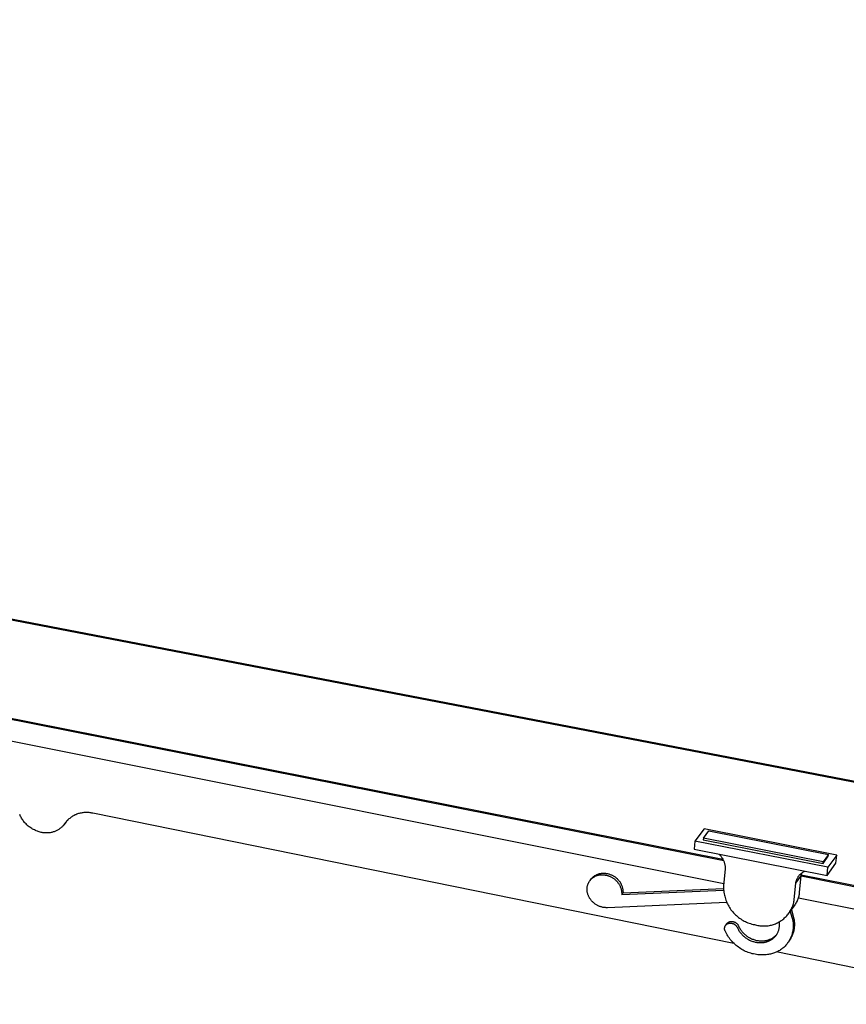
# Model space of a CAD drawing. Units: millimetres. Extents: x -789 to 1475, y -138 to 113.
# Drawn here: x -358 to -252, y -131 to -4 of the extents above; entities that cross this region are included whole.
import ezdxf

# ---------------------------------------------------------------- set-up
doc = ezdxf.new("R2010")
doc.units = ezdxf.units.MM
doc.header["$MEASUREMENT"] = 0
doc.layers.add('Default', color=7, linetype='Continuous', true_color=0x000000)

msp = doc.modelspace()

# ---------------------------------------------------------------- linework, layer by layer
at = {"layer": 'Default', "color": 7, "true_color": 0xffffff}
for p, q in [((-183.6, -115.02), (-760.87, -3.92)), ((-760.64, -3.82), (-183.51, -114.85)), ((-267.69, -112.2), (-778.06, -10.95)), ((-777.82, -10.85), (-267.79, -111.99)), ((-778.19, -13.16), (-267.68, -115.09)), ((-358.35, -106.34), (-358.4, -106.22)), ((-358.29, -106.46), (-358.35, -106.34)), ((-358.23, -106.58), (-358.29, -106.46)), ((-351.68, -106.51), (-351.77, -106.58)), ((-351.58, -106.45), (-351.68, -106.51)), ((-351.47, -106.39), (-351.58, -106.45)), ((-351.37, -106.34), (-351.47, -106.39)), ((-351.27, -106.28), (-351.37, -106.34)), ((-351.16, -106.24), (-351.27, -106.28)), ((-351.05, -106.19), (-351.16, -106.24)), ((-350.94, -106.15), (-351.05, -106.19)), ((-350.83, -106.11), (-350.94, -106.15)), ((-350.72, -106.08), (-350.83, -106.11)), ((-350.6, -106.05), (-350.72, -106.08)), ((-350.49, -106.03), (-350.6, -106.05)), ((-350.37, -106), (-350.49, -106.03)), ((-350.25, -105.99), (-350.37, -106)), ((-350.14, -105.97), (-350.25, -105.99)), ((-350.02, -105.96), (-350.14, -105.97)), ((-349.9, -105.96), (-350.02, -105.96)), ((-349.79, -105.96), (-349.9, -105.96)), ((-349.67, -105.96), (-349.79, -105.96)), ((-349.55, -105.97), (-349.67, -105.96)), ((-349.43, -105.98), (-349.55, -105.97)), ((-349.32, -105.99), (-349.43, -105.98)), ((-349.2, -106.01), (-349.32, -105.99)), ((-349.09, -106.03), (-349.2, -106.01)), ((-348.97, -106.06), (-349.09, -106.03)), ((-266.39, -122.82), (-348.97, -106.06)), ((-358.16, -106.69), (-358.23, -106.58)), ((-358.09, -106.81), (-358.16, -106.69)), ((-358.01, -106.92), (-358.09, -106.81)), ((-357.94, -107.03), (-358.01, -106.92)), ((-357.85, -107.13), (-357.94, -107.03)), ((-357.77, -107.24), (-357.85, -107.13)), ((-357.68, -107.34), (-357.77, -107.24)), ((-357.59, -107.43), (-357.68, -107.34)), ((-357.49, -107.53), (-357.59, -107.43)), ((-357.39, -107.62), (-357.49, -107.53)), ((-357.29, -107.7), (-357.39, -107.62)), ((-357.18, -107.79), (-357.29, -107.7)), ((-357.08, -107.87), (-357.18, -107.79)), ((-352.92, -107.77), (-352.99, -107.84)), ((-352.85, -107.7), (-352.92, -107.77)), ((-352.85, -107.71), (-352.65, -107.51)), ((-352.79, -107.63), (-352.85, -107.7)), ((-352.72, -107.56), (-352.79, -107.63)), ((-352.66, -107.48), (-352.72, -107.56)), ((-352.6, -107.4), (-352.66, -107.48)), ((-352.65, -107.51), (-352.38, -107.16)), ((-352.53, -107.31), (-352.6, -107.4)), ((-352.46, -107.21), (-352.53, -107.31)), ((-352.38, -107.12), (-352.46, -107.21)), ((-352.31, -107.04), (-352.38, -107.12)), ((-352.38, -107.16), (-352.33, -107.09)), ((-352.33, -107.09), (-352.27, -107.01)), ((-352.22, -106.95), (-352.31, -107.04)), ((-352.27, -107.01), (-352.22, -106.94)), ((-352.14, -106.87), (-352.22, -106.95)), ((-352.22, -106.94), (-352.16, -106.87)), ((-352.05, -106.79), (-352.14, -106.87)), ((-351.96, -106.72), (-352.05, -106.79)), ((-351.87, -106.65), (-351.96, -106.72)), ((-351.77, -106.58), (-351.87, -106.65)), ((-356.97, -107.94), (-357.08, -107.87)), ((-356.85, -108.02), (-356.97, -107.94)), ((-356.74, -108.09), (-356.85, -108.02)), ((-356.62, -108.15), (-356.74, -108.09)), ((-356.5, -108.21), (-356.62, -108.15)), ((-356.38, -108.27), (-356.5, -108.21)), ((-356.26, -108.32), (-356.38, -108.27)), ((-356.13, -108.37), (-356.26, -108.32)), ((-356.01, -108.41), (-356.13, -108.37)), ((-355.88, -108.45), (-356.01, -108.41)), ((-355.75, -108.49), (-355.88, -108.45)), ((-355.62, -108.52), (-355.75, -108.49)), ((-355.52, -108.54), (-355.62, -108.52)), ((-355.43, -108.56), (-355.52, -108.54)), ((-355.33, -108.57), (-355.43, -108.56)), ((-355.23, -108.58), (-355.33, -108.57)), ((-355.14, -108.59), (-355.23, -108.58)), ((-355.04, -108.6), (-355.14, -108.59)), ((-354.94, -108.6), (-355.04, -108.6)), ((-354.84, -108.6), (-354.94, -108.6)), ((-354.75, -108.59), (-354.84, -108.6)), ((-354.65, -108.59), (-354.75, -108.59)), ((-354.55, -108.58), (-354.65, -108.59)), ((-354.46, -108.56), (-354.55, -108.58)), ((-354.36, -108.54), (-354.46, -108.56)), ((-354.27, -108.52), (-354.36, -108.54)), ((-354.17, -108.5), (-354.27, -108.52)), ((-354.08, -108.47), (-354.17, -108.5)), ((-353.98, -108.44), (-354.08, -108.47)), ((-353.89, -108.41), (-353.98, -108.44)), ((-353.8, -108.37), (-353.89, -108.41)), ((-353.71, -108.33), (-353.8, -108.37)), ((-353.63, -108.29), (-353.71, -108.33)), ((-353.54, -108.24), (-353.63, -108.29)), ((-353.46, -108.19), (-353.54, -108.24)), ((-353.37, -108.14), (-353.46, -108.19)), ((-353.29, -108.08), (-353.37, -108.14)), ((-353.21, -108.03), (-353.29, -108.08)), ((-353.14, -107.97), (-353.21, -108.03)), ((-353.06, -107.9), (-353.14, -107.97)), ((-352.99, -107.84), (-353.06, -107.9)), ((-270.2, -108.07), (-271.4, -109.64)), ((-270.3, -109.25), (-269.61, -108.34)), ((-253.11, -111.44), (-270.2, -108.07)), ((-269.61, -108.34), (-254.2, -111.38)), ((-271.4, -109.64), (-271.5, -110.68)), ((-254.25, -113.02), (-271.4, -109.64)), ((-270.3, -109.25), (-270.32, -109.46)), ((-270.32, -109.46), (-254.88, -112.51)), ((-254.86, -112.3), (-270.3, -109.25)), ((-271.5, -110.68), (-254.36, -114.08)), ((-268.3, -111.32), (-268.24, -111.38)), ((-268.24, -111.38), (-268.18, -111.44)), ((-268.18, -111.44), (-268.12, -111.5)), ((-268.12, -111.5), (-268.06, -111.57)), ((-268.06, -111.57), (-268.01, -111.64)), ((-254.88, -112.51), (-254.22, -111.59)), ((-254.2, -111.38), (-254.86, -112.3)), ((-253.11, -111.44), (-254.25, -113.02)), ((-254.22, -111.59), (-254.2, -111.38)), ((-253.22, -112.49), (-253.11, -111.44)), ((-268.01, -111.64), (-267.96, -111.71)), ((-267.96, -111.71), (-267.91, -111.78)), ((-267.91, -111.78), (-267.86, -111.85)), ((-267.86, -111.85), (-267.82, -111.93)), ((-267.82, -111.93), (-267.78, -112)), ((-267.78, -112), (-267.74, -112.08)), ((-267.74, -112.08), (-267.7, -112.16)), ((-267.7, -112.16), (-267.67, -112.24)), ((-267.67, -112.24), (-267.64, -112.32)), ((-267.64, -112.32), (-267.61, -112.4)), ((-267.61, -112.4), (-267.59, -112.48)), ((-267.59, -112.48), (-267.57, -112.57)), ((-267.57, -112.57), (-267.55, -112.65)), ((-267.55, -112.65), (-267.53, -112.74)), ((-267.53, -112.74), (-267.52, -112.82)), ((-267.52, -112.82), (-267.51, -112.91)), ((-254.88, -112.51), (-254.86, -112.3)), ((-254.36, -114.08), (-253.22, -112.49)), ((-284.39, -114.17), (-284.34, -114.13)), ((-284.34, -114.13), (-284.28, -114.09)), ((-284.28, -114.09), (-284.22, -114.06)), ((-284.24, -114.17), (-284.18, -114.14)), ((-284.22, -114.06), (-284.16, -114.02)), ((-284.18, -114.14), (-284.12, -114.12)), ((-284.16, -114.02), (-284.09, -113.99)), ((-284.12, -114.12), (-284.06, -114.09)), ((-284.09, -113.99), (-284.03, -113.96)), ((-284.06, -114.09), (-283.99, -114.07)), ((-284.03, -113.96), (-283.96, -113.93)), ((-283.99, -114.07), (-283.93, -114.05)), ((-283.96, -113.93), (-283.9, -113.9)), ((-283.93, -114.05), (-283.87, -114.03)), ((-283.9, -113.9), (-283.83, -113.88)), ((-283.87, -114.03), (-283.8, -114.02)), ((-283.83, -113.88), (-283.76, -113.86)), ((-283.8, -114.02), (-283.74, -114)), ((-283.76, -113.86), (-283.7, -113.84)), ((-283.74, -114), (-283.67, -113.99)), ((-283.7, -113.84), (-283.63, -113.82)), ((-283.67, -113.99), (-283.61, -113.98)), ((-283.63, -113.82), (-283.56, -113.81)), ((-283.61, -113.98), (-283.54, -113.98)), ((-283.56, -113.81), (-283.49, -113.8)), ((-283.54, -113.98), (-283.47, -113.97)), ((-283.49, -113.8), (-283.42, -113.79)), ((-283.47, -113.97), (-283.41, -113.97)), ((-283.42, -113.79), (-283.35, -113.78)), ((-283.41, -113.97), (-283.34, -113.97)), ((-283.35, -113.78), (-283.28, -113.78)), ((-283.34, -113.97), (-283.28, -113.97)), ((-283.28, -113.78), (-283.21, -113.78)), ((-283.28, -113.97), (-283.21, -113.98)), ((-283.21, -113.78), (-283.14, -113.78)), ((-283.21, -113.98), (-283.14, -113.99)), ((-283.14, -113.78), (-283.07, -113.78)), ((-283.14, -113.99), (-283.08, -113.99)), ((-283.08, -113.99), (-283.01, -114.01)), ((-283.07, -113.78), (-283, -113.78)), ((-283.01, -114.01), (-282.95, -114.02)), ((-283, -113.78), (-282.93, -113.79)), ((-282.95, -114.02), (-282.88, -114.04)), ((-282.93, -113.79), (-282.86, -113.8)), ((-282.88, -114.04), (-282.8, -114.05)), ((-282.86, -113.8), (-282.79, -113.81)), ((-282.8, -114.05), (-282.71, -114.07)), ((-282.79, -113.81), (-282.72, -113.83)), ((-282.72, -113.83), (-282.64, -113.84)), ((-282.71, -114.07), (-282.63, -114.09)), ((-282.64, -113.84), (-282.55, -113.86)), ((-282.63, -114.09), (-282.55, -114.12)), ((-282.55, -113.86), (-282.47, -113.88)), ((-282.55, -114.12), (-282.47, -114.15)), ((-282.47, -113.88), (-282.39, -113.91)), ((-282.47, -114.15), (-282.39, -114.18)), ((-282.39, -113.91), (-282.3, -113.94)), ((-282.3, -113.94), (-282.22, -113.97)), ((-282.22, -113.97), (-282.14, -114)), ((-282.14, -114), (-282.06, -114.04)), ((-282.06, -114.04), (-281.99, -114.08)), ((-281.99, -114.08), (-281.91, -114.12)), ((-281.91, -114.12), (-281.84, -114.16)), ((-281.84, -114.16), (-281.77, -114.21)), ((-267.5, -113.25), (-267.71, -115.38)), ((-267.51, -112.91), (-267.5, -112.99)), ((-267.5, -112.99), (-267.5, -113.08)), ((-267.5, -113.08), (-267.5, -113.17)), ((-267.5, -113.17), (-267.5, -113.25)), ((-258.4, -115.06), (-257.71, -114.11)), ((-258.08, -114.22), (-258.04, -114.17)), ((-258.04, -114.17), (-257.99, -114.11)), ((-257.99, -114.11), (-257.95, -114.05)), ((-257.95, -114.05), (-257.91, -114)), ((-257.91, -114), (-257.86, -113.95)), ((-257.9, -116.21), (-257.71, -114.11)), ((-257.86, -113.95), (-257.81, -113.9)), ((-257.81, -113.9), (-257.76, -113.85)), ((-257.76, -113.85), (-257.7, -113.81)), ((-257.71, -114.11), (-257.7, -114.05)), ((-257.7, -113.81), (-257.65, -113.76)), ((-257.7, -114.05), (-257.69, -113.98)), ((-257.69, -113.98), (-257.67, -113.92)), ((-257.69, -113.99), (-190.48, -127.32)), ((-257.67, -113.92), (-257.66, -113.86)), ((-257.66, -113.86), (-257.64, -113.8)), ((-257.65, -113.76), (-257.59, -113.72)), ((-257.64, -113.8), (-257.62, -113.74)), ((-257.59, -113.72), (-257.54, -113.68)), ((-257.54, -113.68), (-257.48, -113.64)), ((-257.48, -113.64), (-257.42, -113.61)), ((-257.42, -113.61), (-257.36, -113.57)), ((-257.36, -113.57), (-257.3, -113.54)), ((-257.3, -113.54), (-257.23, -113.51)), ((-254.36, -114.08), (-254.25, -113.02)), ((-285.26, -115.49), (-285.25, -115.42)), ((-285.25, -115.42), (-285.23, -115.36)), ((-285.23, -115.36), (-285.21, -115.29)), ((-285.21, -115.29), (-285.19, -115.23)), ((-285.19, -115.23), (-285.16, -115.17)), ((-285.16, -115.17), (-285.14, -115.11)), ((-285.14, -115.11), (-285.11, -115.05)), ((-285.11, -115.05), (-285.08, -114.99)), ((-285.08, -114.99), (-285.05, -114.93)), ((-285.05, -114.93), (-285.01, -114.88)), ((-285.01, -114.88), (-284.98, -114.82)), ((-284.98, -114.82), (-284.94, -114.77)), ((-284.94, -114.77), (-284.9, -114.71)), ((-284.9, -114.7), (-284.75, -114.51)), ((-284.9, -114.71), (-284.86, -114.66)), ((-284.86, -114.66), (-284.81, -114.61)), ((-284.81, -114.61), (-284.77, -114.56)), ((-284.77, -114.56), (-284.72, -114.52)), ((-284.75, -114.51), (-284.71, -114.45)), ((-284.72, -114.52), (-284.67, -114.47)), ((-284.71, -114.45), (-284.66, -114.4)), ((-284.67, -114.47), (-284.62, -114.43)), ((-284.66, -114.4), (-284.61, -114.35)), ((-284.62, -114.43), (-284.57, -114.38)), ((-284.61, -114.35), (-284.56, -114.3)), ((-284.57, -114.38), (-284.52, -114.34)), ((-284.56, -114.3), (-284.5, -114.26)), ((-284.52, -114.34), (-284.47, -114.31)), ((-284.5, -114.26), (-284.45, -114.21)), ((-284.47, -114.31), (-284.41, -114.27)), ((-284.45, -114.21), (-284.39, -114.17)), ((-284.41, -114.27), (-284.35, -114.23)), ((-284.35, -114.23), (-284.3, -114.2)), ((-284.3, -114.2), (-284.24, -114.17)), ((-282.39, -114.18), (-282.31, -114.21)), ((-282.31, -114.21), (-282.23, -114.25)), ((-282.23, -114.25), (-282.15, -114.28)), ((-282.15, -114.28), (-282.08, -114.33)), ((-282.08, -114.33), (-282, -114.37)), ((-282, -114.37), (-281.93, -114.42)), ((-281.93, -114.42), (-281.86, -114.47)), ((-281.86, -114.47), (-281.79, -114.52)), ((-281.79, -114.52), (-281.72, -114.57)), ((-281.77, -114.21), (-281.69, -114.26)), ((-281.72, -114.57), (-281.66, -114.63)), ((-281.69, -114.26), (-281.63, -114.31)), ((-281.66, -114.63), (-281.59, -114.69)), ((-281.63, -114.31), (-281.56, -114.36)), ((-281.59, -114.69), (-281.53, -114.75)), ((-281.56, -114.36), (-281.49, -114.42)), ((-281.53, -114.75), (-281.47, -114.81)), ((-281.49, -114.42), (-281.43, -114.48)), ((-281.47, -114.81), (-281.41, -114.87)), ((-281.43, -114.48), (-281.37, -114.54)), ((-281.41, -114.87), (-281.36, -114.94)), ((-281.37, -114.54), (-281.31, -114.6)), ((-281.36, -114.94), (-281.31, -115.01)), ((-281.31, -114.6), (-281.25, -114.66)), ((-281.31, -115.01), (-281.26, -115.08)), ((-281.26, -115.08), (-281.21, -115.15)), ((-281.25, -114.66), (-281.2, -114.73)), ((-281.21, -115.15), (-281.16, -115.22)), ((-281.2, -114.73), (-281.14, -114.8)), ((-281.16, -115.22), (-281.12, -115.3)), ((-281.14, -114.8), (-281.09, -114.87)), ((-281.12, -115.3), (-281.08, -115.38)), ((-281.09, -114.87), (-281.05, -114.94)), ((-281.08, -115.38), (-281.04, -115.45)), ((-281.05, -114.94), (-281, -115.02)), ((-281, -115.02), (-280.96, -115.09)), ((-280.96, -115.09), (-280.92, -115.17)), ((-280.92, -115.17), (-280.88, -115.24)), ((-280.88, -115.24), (-280.85, -115.32)), ((-280.85, -115.32), (-280.82, -115.4)), ((-280.82, -115.4), (-280.79, -115.49)), ((-267.71, -115.38), (-267.71, -115.55)), ((-258.59, -117.17), (-258.4, -115.06)), ((-258.4, -115.06), (-258.39, -114.99)), ((-258.39, -114.99), (-258.38, -114.93)), ((-258.38, -114.93), (-258.36, -114.86)), ((-258.36, -114.86), (-258.34, -114.79)), ((-258.34, -114.79), (-258.32, -114.72)), ((-258.32, -114.72), (-258.3, -114.66)), ((-258.3, -114.66), (-258.27, -114.59)), ((-258.27, -114.59), (-258.25, -114.53)), ((-258.25, -114.53), (-258.22, -114.46)), ((-258.22, -114.46), (-258.18, -114.4)), ((-258.18, -114.4), (-258.15, -114.34)), ((-258.15, -114.34), (-258.11, -114.28)), ((-258.11, -114.28), (-258.08, -114.22)), ((-190.58, -127.5), (-257.71, -114.18)), ((-285.3, -115.76), (-285.29, -115.68)), ((-285.3, -115.84), (-285.3, -115.76)), ((-285.29, -115.91), (-285.3, -115.84)), ((-285.29, -115.68), (-285.28, -115.62)), ((-285.29, -115.99), (-285.29, -115.91)), ((-285.28, -116.07), (-285.29, -115.99)), ((-285.28, -115.62), (-285.27, -115.55)), ((-285.27, -116.14), (-285.28, -116.07)), ((-285.27, -115.55), (-285.26, -115.49)), ((-285.26, -116.22), (-285.27, -116.14)), ((-285.24, -116.3), (-285.26, -116.22)), ((-285.23, -116.37), (-285.24, -116.3)), ((-285.21, -116.45), (-285.23, -116.37)), ((-285.18, -116.52), (-285.21, -116.45)), ((-285.16, -116.59), (-285.18, -116.52)), ((-285.13, -116.67), (-285.16, -116.59)), ((-285.1, -116.74), (-285.13, -116.67)), ((-281.04, -115.45), (-281.01, -115.53)), ((-281.01, -115.53), (-280.98, -115.61)), ((-280.98, -115.61), (-280.95, -115.7)), ((-280.95, -115.7), (-280.92, -115.78)), ((-280.92, -115.78), (-280.9, -115.86)), ((-280.9, -115.86), (-280.88, -115.94)), ((-280.88, -115.94), (-280.86, -116.03)), ((-280.86, -116.03), (-280.85, -116.11)), ((-280.85, -116.11), (-280.84, -116.2)), ((-280.84, -116.2), (-280.83, -116.29)), ((-280.83, -116.29), (-280.82, -116.37)), ((-280.82, -116.54), (-267.72, -115.95)), ((-280.82, -116.54), (-280.66, -116.33)), ((-280.82, -116.37), (-280.82, -116.46)), ((-280.82, -116.46), (-280.82, -116.54)), ((-280.79, -115.49), (-280.76, -115.57)), ((-280.76, -115.57), (-280.74, -115.65)), ((-280.74, -115.65), (-280.72, -115.73)), ((-280.72, -115.73), (-280.7, -115.82)), ((-280.7, -115.82), (-280.69, -115.9)), ((-280.69, -115.9), (-280.67, -115.99)), ((-280.67, -115.99), (-280.67, -116.08)), ((-280.67, -116.08), (-280.66, -116.16)), ((-280.66, -116.33), (-267.73, -115.74)), ((-280.66, -116.16), (-280.66, -116.25)), ((-280.66, -116.25), (-280.66, -116.33)), ((-267.71, -115.55), (-267.71, -115.72)), ((-267.71, -115.72), (-267.7, -115.9)), ((-267.7, -115.9), (-267.68, -116.07)), ((-267.68, -116.07), (-267.66, -116.24)), ((-267.66, -116.24), (-267.63, -116.42)), ((-267.63, -116.42), (-267.6, -116.59)), ((-267.6, -116.59), (-267.56, -116.76)), ((-257.98, -116.71), (-257.96, -116.59)), ((-257.96, -116.59), (-257.93, -116.46)), ((-257.93, -116.46), (-257.91, -116.34)), ((-257.91, -116.34), (-257.9, -116.21)), ((-285.07, -116.81), (-285.1, -116.74)), ((-285.03, -116.88), (-285.07, -116.81)), ((-285, -116.94), (-285.03, -116.88)), ((-284.96, -117.01), (-285, -116.94)), ((-284.91, -117.08), (-284.96, -117.01)), ((-284.87, -117.14), (-284.91, -117.08)), ((-284.82, -117.2), (-284.87, -117.14)), ((-284.78, -117.26), (-284.82, -117.2)), ((-284.73, -117.32), (-284.78, -117.26)), ((-284.67, -117.38), (-284.73, -117.32)), ((-284.62, -117.43), (-284.67, -117.38)), ((-284.56, -117.49), (-284.62, -117.43)), ((-284.5, -117.55), (-284.56, -117.49)), ((-284.44, -117.61), (-284.5, -117.55)), ((-284.37, -117.66), (-284.44, -117.61)), ((-284.3, -117.71), (-284.37, -117.66)), ((-284.23, -117.77), (-284.3, -117.71)), ((-284.16, -117.81), (-284.23, -117.77)), ((-284.08, -117.86), (-284.16, -117.81)), ((-284.01, -117.9), (-284.08, -117.86)), ((-283.93, -117.94), (-284.01, -117.9)), ((-283.85, -117.98), (-283.93, -117.94)), ((-267.32, -117.54), (-282.67, -118.23)), ((-267.56, -116.76), (-267.51, -116.92)), ((-267.51, -116.92), (-267.46, -117.09)), ((-267.46, -117.09), (-267.4, -117.25)), ((-267.4, -117.25), (-267.34, -117.42)), ((-267.34, -117.42), (-267.27, -117.58)), ((-267.27, -117.58), (-267.2, -117.73)), ((-267.2, -117.73), (-267.12, -117.89)), ((-267.12, -117.89), (-267.03, -118.04)), ((-259.24, -118.9), (-258.56, -117.97)), ((-258.84, -118.1), (-258.79, -117.97)), ((-258.79, -117.97), (-258.74, -117.84)), ((-258.74, -117.84), (-258.7, -117.71)), ((-258.7, -117.71), (-258.67, -117.57)), ((-258.67, -117.57), (-258.64, -117.44)), ((-258.64, -117.44), (-258.61, -117.3)), ((-258.61, -117.3), (-258.59, -117.17)), ((-258.56, -117.97), (-258.49, -117.86)), ((-258.49, -117.86), (-258.42, -117.76)), ((-258.42, -117.76), (-258.36, -117.65)), ((-258.36, -117.65), (-258.3, -117.54)), ((-258.3, -117.54), (-258.24, -117.42)), ((-258.24, -117.42), (-258.19, -117.31)), ((-258.19, -117.31), (-258.14, -117.19)), ((-258.14, -117.19), (-258.09, -117.07)), ((-258.09, -117.07), (-258.05, -116.95)), ((-189.67, -130.67), (-258.07, -117.01)), ((-258.05, -116.95), (-258.02, -116.83)), ((-258.02, -116.83), (-257.98, -116.71)), ((-283.77, -118.02), (-283.85, -117.98)), ((-283.69, -118.05), (-283.77, -118.02)), ((-283.61, -118.08), (-283.69, -118.05)), ((-283.53, -118.11), (-283.61, -118.08)), ((-283.45, -118.13), (-283.53, -118.11)), ((-283.36, -118.16), (-283.45, -118.13)), ((-283.28, -118.18), (-283.36, -118.16)), ((-283.19, -118.19), (-283.28, -118.18)), ((-283.1, -118.21), (-283.19, -118.19)), ((-283.02, -118.22), (-283.1, -118.21)), ((-282.93, -118.22), (-283.02, -118.22)), ((-282.84, -118.23), (-282.93, -118.22)), ((-282.76, -118.23), (-282.84, -118.23)), ((-282.67, -118.23), (-282.76, -118.23)), ((-267.03, -118.04), (-266.94, -118.19)), ((-266.94, -118.19), (-266.85, -118.33)), ((-266.85, -118.33), (-266.75, -118.48)), ((-266.75, -118.48), (-266.64, -118.61)), ((-266.64, -118.61), (-266.53, -118.75)), ((-266.53, -118.75), (-266.42, -118.88)), ((-266.42, -118.88), (-266.3, -119.01)), ((-266.3, -119.01), (-266.17, -119.13)), ((-266.17, -119.13), (-266.05, -119.25)), ((-259.56, -119.26), (-259.47, -119.16)), ((-259.47, -119.16), (-259.39, -119.05)), ((-259.39, -119.05), (-259.3, -118.94)), ((-259.3, -118.94), (-259.22, -118.83)), ((-259.22, -118.83), (-259.15, -118.71)), ((-259.15, -118.71), (-259.08, -118.59)), ((-259.11, -118.73), (-258.79, -119.86)), ((-259.08, -118.59), (-259.01, -118.47)), ((-259.01, -118.47), (-258.95, -118.35)), ((-258.96, -118.52), (-258.64, -119.64)), ((-258.95, -118.35), (-258.89, -118.22)), ((-258.89, -118.22), (-258.84, -118.1)), ((-267.46, -120.53), (-267.45, -120.51)), ((-267.45, -120.51), (-267.43, -120.49)), ((-267.43, -120.48), (-267.28, -120.29)), ((-267.43, -120.49), (-267.42, -120.47)), ((-267.42, -120.47), (-267.4, -120.45)), ((-267.4, -120.45), (-267.38, -120.43)), ((-267.38, -120.43), (-267.37, -120.42)), ((-267.37, -120.42), (-267.35, -120.4)), ((-267.35, -120.4), (-267.33, -120.38)), ((-267.33, -120.38), (-267.31, -120.37)), ((-267.31, -120.37), (-267.29, -120.35)), ((-267.29, -120.35), (-267.27, -120.34)), ((-267.28, -120.29), (-267.27, -120.27)), ((-267.27, -120.27), (-267.25, -120.25)), ((-267.27, -120.34), (-267.25, -120.32)), ((-267.25, -120.25), (-267.24, -120.23)), ((-267.25, -120.32), (-267.23, -120.31)), ((-267.24, -120.23), (-267.22, -120.21)), ((-267.23, -120.31), (-267.21, -120.3)), ((-267.22, -120.21), (-267.2, -120.2)), ((-267.21, -120.3), (-267.19, -120.29)), ((-267.2, -120.2), (-267.19, -120.18)), ((-267.19, -120.18), (-267.17, -120.17)), ((-267.19, -120.29), (-267.17, -120.28)), ((-267.17, -120.17), (-267.15, -120.15)), ((-267.17, -120.28), (-267.14, -120.27)), ((-267.15, -120.15), (-267.13, -120.14)), ((-267.14, -120.27), (-267.12, -120.26)), ((-267.13, -120.14), (-267.11, -120.12)), ((-267.12, -120.26), (-267.1, -120.25)), ((-267.11, -120.12), (-267.09, -120.11)), ((-267.1, -120.25), (-267.08, -120.24)), ((-267.09, -120.11), (-267.07, -120.1)), ((-267.08, -120.24), (-267.05, -120.24)), ((-267.07, -120.1), (-267.05, -120.09)), ((-267.05, -120.09), (-267.03, -120.07)), ((-267.05, -120.24), (-267.02, -120.23)), ((-267.03, -120.07), (-267.01, -120.06)), ((-267.02, -120.23), (-266.99, -120.22)), ((-267.01, -120.06), (-266.99, -120.05)), ((-266.99, -120.05), (-266.96, -120.05)), ((-266.99, -120.22), (-266.95, -120.22)), ((-266.96, -120.05), (-266.94, -120.04)), ((-266.95, -120.22), (-266.92, -120.21)), ((-266.94, -120.04), (-266.92, -120.03)), ((-266.92, -120.03), (-266.9, -120.02)), ((-266.92, -120.21), (-266.89, -120.21)), ((-266.9, -120.02), (-266.86, -120.02)), ((-266.89, -120.21), (-266.85, -120.21)), ((-266.86, -120.02), (-266.83, -120.01)), ((-266.85, -120.21), (-266.82, -120.21)), ((-266.83, -120.01), (-266.8, -120.01)), ((-266.82, -120.21), (-266.78, -120.21)), ((-266.8, -120.01), (-266.76, -120)), ((-266.78, -120.21), (-266.75, -120.21)), ((-266.76, -120), (-266.73, -120)), ((-266.75, -120.21), (-266.72, -120.22)), ((-266.73, -120), (-266.69, -120)), ((-266.72, -120.22), (-266.68, -120.22)), ((-266.69, -120), (-266.66, -120)), ((-266.68, -120.22), (-266.65, -120.23)), ((-266.66, -120), (-266.63, -120)), ((-266.65, -120.23), (-266.62, -120.23)), ((-266.63, -120), (-266.59, -120)), ((-266.62, -120.23), (-266.58, -120.24)), ((-266.59, -120), (-266.56, -120)), ((-266.58, -120.24), (-266.55, -120.25)), ((-266.56, -120), (-266.53, -120.01)), ((-266.55, -120.25), (-266.52, -120.26)), ((-266.53, -120.01), (-266.49, -120.01)), ((-266.52, -120.26), (-266.49, -120.27)), ((-266.49, -120.01), (-266.46, -120.02)), ((-266.49, -120.27), (-266.46, -120.28)), ((-266.46, -120.02), (-266.43, -120.03)), ((-266.46, -120.28), (-266.42, -120.3)), ((-266.43, -120.03), (-266.39, -120.04)), ((-266.42, -120.3), (-266.39, -120.31)), ((-266.39, -120.04), (-266.36, -120.05)), ((-266.39, -120.31), (-266.36, -120.32)), ((-266.36, -120.05), (-266.33, -120.06)), ((-266.36, -120.32), (-266.33, -120.34)), ((-266.33, -120.06), (-266.3, -120.07)), ((-266.33, -120.34), (-266.31, -120.36)), ((-266.31, -120.36), (-266.28, -120.38)), ((-266.3, -120.07), (-266.27, -120.08)), ((-266.28, -120.38), (-266.25, -120.4)), ((-266.27, -120.08), (-266.24, -120.1)), ((-266.25, -120.4), (-266.22, -120.42)), ((-266.24, -120.1), (-266.21, -120.11)), ((-266.22, -120.42), (-266.2, -120.44)), ((-266.21, -120.11), (-266.18, -120.13)), ((-266.2, -120.44), (-266.17, -120.46)), ((-266.18, -120.13), (-266.15, -120.15)), ((-266.17, -120.46), (-266.15, -120.48)), ((-266.15, -120.15), (-266.12, -120.16)), ((-266.15, -120.48), (-266.12, -120.51)), ((-266.12, -120.16), (-266.09, -120.18)), ((-266.12, -120.51), (-266.1, -120.53)), ((-266.09, -120.18), (-266.07, -120.2)), ((-266.07, -120.2), (-266.04, -120.23)), ((-266.05, -119.25), (-265.91, -119.36)), ((-266.04, -120.23), (-266.01, -120.25)), ((-266.01, -120.25), (-265.99, -120.27)), ((-265.99, -120.27), (-265.97, -120.29)), ((-265.97, -120.29), (-265.94, -120.32)), ((-265.94, -120.32), (-265.92, -120.34)), ((-265.92, -120.34), (-265.9, -120.37)), ((-265.91, -119.36), (-265.78, -119.47)), ((-265.9, -120.37), (-265.88, -120.4)), ((-265.88, -120.4), (-265.86, -120.43)), ((-265.86, -120.43), (-265.84, -120.45)), ((-265.84, -120.45), (-265.82, -120.48)), ((-265.82, -120.48), (-265.81, -120.51)), ((-265.78, -119.47), (-265.64, -119.57)), ((-265.64, -119.57), (-265.5, -119.67)), ((-265.5, -119.67), (-265.35, -119.77)), ((-265.35, -119.77), (-265.2, -119.86)), ((-265.2, -119.86), (-265.05, -119.94)), ((-265.05, -119.94), (-264.89, -120.02)), ((-264.89, -120.02), (-264.74, -120.09)), ((-264.74, -120.09), (-264.58, -120.16)), ((-264.58, -120.16), (-264.41, -120.22)), ((-264.41, -120.22), (-264.25, -120.28)), ((-264.25, -120.28), (-264.08, -120.33)), ((-264.08, -120.33), (-263.91, -120.37)), ((-263.91, -120.37), (-263.74, -120.41)), ((-263.74, -120.41), (-263.57, -120.44)), ((-263.57, -120.44), (-263.44, -120.48)), ((-263.44, -120.48), (-263.3, -120.51)), ((-263.3, -120.51), (-263.17, -120.53)), ((-261.8, -120.52), (-261.67, -120.49)), ((-261.67, -120.49), (-261.53, -120.46)), ((-261.53, -120.46), (-261.4, -120.42)), ((-261.4, -120.42), (-261.27, -120.38)), ((-261.27, -120.38), (-261.14, -120.34)), ((-261.14, -120.34), (-261.01, -120.29)), ((-261.01, -120.29), (-260.88, -120.23)), ((-260.88, -120.23), (-260.76, -120.17)), ((-260.76, -120.17), (-260.64, -120.11)), ((-260.64, -120.11), (-260.52, -120.04)), ((-260.52, -120.04), (-260.4, -119.97)), ((-260.5, -120.11), (-260.51, -120.03)), ((-260.49, -120.19), (-260.5, -120.11)), ((-260.49, -120.28), (-260.49, -120.19)), ((-260.49, -120.36), (-260.49, -120.28)), ((-260.49, -120.45), (-260.49, -120.36)), ((-260.49, -120.53), (-260.49, -120.45)), ((-260.4, -119.97), (-260.28, -119.89)), ((-260.28, -119.89), (-260.17, -119.81)), ((-260.17, -119.81), (-260.06, -119.73)), ((-260.06, -119.73), (-259.96, -119.64)), ((-259.96, -119.64), (-259.85, -119.55)), ((-259.85, -119.55), (-259.75, -119.46)), ((-259.75, -119.46), (-259.65, -119.36)), ((-259.65, -119.36), (-259.56, -119.26)), ((-258.79, -119.86), (-258.77, -119.98)), ((-258.77, -119.98), (-258.75, -120.11)), ((-258.75, -120.11), (-258.74, -120.24)), ((-258.74, -120.24), (-258.73, -120.37)), ((-258.73, -120.37), (-258.73, -120.49)), ((-258.73, -120.49), (-258.73, -120.62)), ((-258.64, -119.64), (-258.62, -119.77)), ((-258.62, -119.77), (-258.6, -119.9)), ((-258.6, -119.9), (-258.59, -120.03)), ((-258.59, -120.03), (-258.58, -120.16)), ((-258.58, -120.16), (-258.57, -120.29)), ((-258.57, -120.29), (-258.58, -120.42)), ((-258.58, -120.42), (-258.58, -120.55)), ((-267.58, -120.89), (-267.57, -120.87)), ((-267.58, -120.92), (-267.58, -120.89)), ((-267.58, -120.94), (-267.58, -120.92)), ((-267.57, -120.97), (-267.58, -120.94)), ((-267.57, -120.8), (-267.56, -120.77)), ((-267.57, -120.82), (-267.57, -120.8)), ((-267.57, -120.85), (-267.57, -120.82)), ((-267.57, -120.87), (-267.57, -120.85)), ((-267.57, -120.99), (-267.57, -120.97)), ((-267.57, -121.02), (-267.57, -120.99)), ((-267.56, -121.04), (-267.57, -121.02)), ((-267.56, -120.75), (-267.55, -120.73)), ((-267.56, -120.77), (-267.56, -120.75)), ((-267.56, -121.06), (-267.56, -121.04)), ((-267.55, -121.09), (-267.56, -121.06)), ((-267.55, -120.73), (-267.54, -120.7)), ((-267.55, -121.11), (-267.55, -121.09)), ((-267.54, -121.13), (-267.55, -121.11)), ((-267.54, -120.68), (-267.53, -120.66)), ((-267.54, -120.7), (-267.54, -120.68)), ((-267.53, -121.16), (-267.54, -121.13)), ((-267.53, -120.66), (-267.52, -120.63)), ((-267.52, -121.18), (-267.53, -121.16)), ((-267.52, -120.63), (-267.51, -120.61)), ((-267.51, -121.2), (-267.52, -121.18)), ((-267.51, -120.61), (-267.5, -120.59)), ((-267.5, -121.22), (-267.51, -121.2)), ((-267.5, -120.59), (-267.49, -120.57)), ((-267.43, -121.39), (-267.5, -121.22)), ((-267.49, -120.57), (-267.47, -120.55)), ((-267.47, -120.55), (-267.46, -120.53)), ((-267.34, -121.55), (-267.43, -121.39)), ((-267.25, -121.71), (-267.34, -121.55)), ((-267.16, -121.86), (-267.25, -121.71)), ((-266.1, -120.53), (-266.08, -120.56)), ((-266.08, -120.56), (-266.06, -120.58)), ((-266.06, -120.58), (-266.03, -120.61)), ((-266.03, -120.61), (-266.02, -120.64)), ((-266.02, -120.64), (-266, -120.67)), ((-266, -120.67), (-265.98, -120.7)), ((-265.98, -120.7), (-265.96, -120.73)), ((-265.96, -120.73), (-265.95, -120.76)), ((-265.95, -120.76), (-265.93, -120.79)), ((-265.93, -120.79), (-265.88, -120.89)), ((-265.88, -120.89), (-265.83, -120.99)), ((-265.83, -120.99), (-265.78, -121.09)), ((-265.81, -120.51), (-265.79, -120.54)), ((-265.79, -120.54), (-265.78, -120.57)), ((-265.78, -120.57), (-265.73, -120.68)), ((-265.78, -121.09), (-265.72, -121.19)), ((-265.73, -120.68), (-265.68, -120.78)), ((-265.72, -121.19), (-265.65, -121.28)), ((-265.68, -120.78), (-265.62, -120.88)), ((-265.65, -121.28), (-265.59, -121.37)), ((-265.62, -120.88), (-265.56, -120.97)), ((-265.59, -121.37), (-265.52, -121.46)), ((-265.56, -120.97), (-265.5, -121.07)), ((-265.52, -121.46), (-265.45, -121.55)), ((-265.5, -121.07), (-265.43, -121.16)), ((-265.45, -121.55), (-265.37, -121.64)), ((-265.43, -121.16), (-265.36, -121.25)), ((-265.37, -121.64), (-265.29, -121.72)), ((-265.36, -121.25), (-265.29, -121.34)), ((-265.29, -121.34), (-265.22, -121.42)), ((-265.29, -121.72), (-265.21, -121.8)), ((-265.22, -121.42), (-265.14, -121.51)), ((-265.14, -121.51), (-265.06, -121.59)), ((-265.06, -121.59), (-264.97, -121.67)), ((-264.97, -121.67), (-264.89, -121.74)), ((-264.89, -121.74), (-264.8, -121.81)), ((-263.17, -120.53), (-263.03, -120.55)), ((-263.03, -120.55), (-262.9, -120.57)), ((-262.9, -120.57), (-262.76, -120.58)), ((-262.76, -120.58), (-262.62, -120.58)), ((-262.62, -120.58), (-262.48, -120.58)), ((-262.48, -120.58), (-262.35, -120.58)), ((-262.35, -120.58), (-262.21, -120.57)), ((-262.21, -120.57), (-262.07, -120.56)), ((-262.07, -120.56), (-261.94, -120.54)), ((-261.94, -120.54), (-261.8, -120.52)), ((-261, -121.82), (-260.94, -121.76)), ((-260.94, -121.76), (-260.88, -121.7)), ((-260.94, -121.8), (-260.89, -121.73)), ((-260.89, -121.73), (-260.84, -121.66)), ((-260.88, -121.7), (-260.82, -121.63)), ((-260.84, -121.66), (-260.8, -121.58)), ((-260.8, -121.58), (-260.76, -121.51)), ((-260.76, -121.51), (-260.72, -121.43)), ((-260.72, -121.43), (-260.69, -121.35)), ((-260.69, -121.35), (-260.66, -121.28)), ((-260.66, -121.28), (-260.63, -121.2)), ((-260.63, -121.2), (-260.6, -121.12)), ((-260.6, -121.12), (-260.58, -121.03)), ((-260.58, -121.03), (-260.55, -120.95)), ((-260.55, -120.95), (-260.54, -120.87)), ((-260.54, -120.87), (-260.52, -120.79)), ((-260.52, -120.79), (-260.51, -120.7)), ((-260.51, -120.7), (-260.5, -120.62)), ((-260.5, -120.62), (-260.49, -120.53)), ((-258.92, -121.75), (-258.96, -121.87)), ((-258.88, -121.63), (-258.92, -121.75)), ((-258.85, -121.51), (-258.88, -121.63)), ((-258.82, -121.69), (-258.87, -121.81)), ((-258.82, -121.38), (-258.85, -121.51)), ((-258.79, -121.26), (-258.82, -121.38)), ((-258.78, -121.57), (-258.82, -121.69)), ((-258.77, -121.13), (-258.79, -121.26)), ((-258.74, -121.45), (-258.78, -121.57)), ((-258.75, -121), (-258.77, -121.13)), ((-258.74, -120.88), (-258.75, -121)), ((-258.73, -120.75), (-258.74, -120.88)), ((-258.7, -121.32), (-258.74, -121.45)), ((-258.73, -120.62), (-258.73, -120.75)), ((-258.67, -121.2), (-258.7, -121.32)), ((-258.64, -121.07), (-258.67, -121.2)), ((-258.62, -120.94), (-258.64, -121.07)), ((-258.6, -120.81), (-258.62, -120.94)), ((-258.59, -120.68), (-258.6, -120.81)), ((-258.58, -120.55), (-258.59, -120.68)), ((-267.06, -122.01), (-267.16, -121.86)), ((-266.96, -122.16), (-267.06, -122.01)), ((-266.85, -122.31), (-266.96, -122.16)), ((-266.73, -122.45), (-266.85, -122.31)), ((-266.61, -122.58), (-266.73, -122.45)), ((-266.49, -122.72), (-266.61, -122.58)), ((-266.36, -122.84), (-266.49, -122.72)), ((-266.23, -122.97), (-266.36, -122.84)), ((-266.09, -123.09), (-266.23, -122.97)), ((-265.21, -121.8), (-265.13, -121.88)), ((-265.13, -121.88), (-265.04, -121.95)), ((-265.04, -121.95), (-264.95, -122.02)), ((-264.95, -122.02), (-264.86, -122.09)), ((-264.86, -122.09), (-264.77, -122.16)), ((-264.8, -121.81), (-264.71, -121.88)), ((-264.77, -122.16), (-264.67, -122.22)), ((-264.71, -121.88), (-264.61, -121.94)), ((-264.67, -122.22), (-264.58, -122.28)), ((-264.61, -121.94), (-264.52, -122.01)), ((-264.58, -122.28), (-264.48, -122.33)), ((-264.52, -122.01), (-264.42, -122.06)), ((-264.48, -122.33), (-264.38, -122.39)), ((-264.42, -122.06), (-264.32, -122.12)), ((-264.38, -122.39), (-264.27, -122.43)), ((-264.32, -122.12), (-264.22, -122.17)), ((-264.27, -122.43), (-264.17, -122.48)), ((-264.22, -122.17), (-264.12, -122.22)), ((-264.17, -122.48), (-264.06, -122.52)), ((-264.12, -122.22), (-264.01, -122.26)), ((-264.06, -122.52), (-263.95, -122.56)), ((-264.01, -122.26), (-263.91, -122.3)), ((-263.95, -122.56), (-263.85, -122.59)), ((-263.91, -122.3), (-263.8, -122.34)), ((-263.85, -122.59), (-263.74, -122.62)), ((-263.8, -122.34), (-263.69, -122.38)), ((-263.74, -122.62), (-263.62, -122.65)), ((-263.69, -122.38), (-263.58, -122.41)), ((-263.62, -122.65), (-263.51, -122.67)), ((-263.58, -122.41), (-263.47, -122.43)), ((-263.51, -122.67), (-263.4, -122.69)), ((-263.47, -122.43), (-263.36, -122.45)), ((-263.4, -122.69), (-263.29, -122.7)), ((-263.36, -122.45), (-263.25, -122.47)), ((-263.29, -122.7), (-263.17, -122.71)), ((-263.25, -122.47), (-263.13, -122.49)), ((-263.17, -122.71), (-263.06, -122.72)), ((-263.13, -122.49), (-263.02, -122.5)), ((-263.06, -122.72), (-262.95, -122.72)), ((-263.02, -122.5), (-262.91, -122.5)), ((-262.95, -122.72), (-262.83, -122.72)), ((-262.91, -122.5), (-262.79, -122.51)), ((-262.83, -122.72), (-262.75, -122.72)), ((-262.79, -122.51), (-262.68, -122.5)), ((-262.75, -122.72), (-262.66, -122.71)), ((-262.68, -122.5), (-262.59, -122.5)), ((-262.66, -122.71), (-262.57, -122.7)), ((-262.59, -122.5), (-262.5, -122.49)), ((-262.57, -122.7), (-262.49, -122.69)), ((-262.5, -122.49), (-262.41, -122.48)), ((-262.49, -122.69), (-262.4, -122.67)), ((-262.41, -122.48), (-262.33, -122.47)), ((-262.4, -122.67), (-262.32, -122.65)), ((-262.33, -122.47), (-262.24, -122.46)), ((-262.32, -122.65), (-262.23, -122.63)), ((-262.24, -122.46), (-262.15, -122.44)), ((-262.23, -122.63), (-262.15, -122.61)), ((-262.15, -122.44), (-262.07, -122.42)), ((-262.15, -122.61), (-262.06, -122.58)), ((-262.07, -122.42), (-261.98, -122.39)), ((-262.06, -122.58), (-261.98, -122.55)), ((-261.98, -122.39), (-261.9, -122.36)), ((-261.98, -122.55), (-261.9, -122.52)), ((-261.9, -122.36), (-261.82, -122.33)), ((-261.9, -122.52), (-261.82, -122.49)), ((-261.82, -122.33), (-261.74, -122.3)), ((-261.82, -122.49), (-261.74, -122.45)), ((-261.74, -122.3), (-261.65, -122.26)), ((-261.74, -122.45), (-261.67, -122.41)), ((-261.67, -122.41), (-261.59, -122.36)), ((-261.65, -122.26), (-261.58, -122.23)), ((-261.59, -122.36), (-261.52, -122.32)), ((-261.58, -122.23), (-261.5, -122.18)), ((-261.52, -122.32), (-261.45, -122.27)), ((-261.5, -122.18), (-261.42, -122.14)), ((-261.45, -122.27), (-261.37, -122.22)), ((-261.42, -122.14), (-261.35, -122.09)), ((-261.37, -122.22), (-261.31, -122.16)), ((-261.35, -122.09), (-261.27, -122.04)), ((-261.31, -122.16), (-261.24, -122.11)), ((-261.27, -122.04), (-261.2, -121.99)), ((-261.24, -122.11), (-261.17, -122.05)), ((-261.2, -121.99), (-261.13, -121.94)), ((-261.17, -122.05), (-261.11, -121.99)), ((-261.13, -121.94), (-261.07, -121.88)), ((-261.11, -121.99), (-261.05, -121.93)), ((-261.07, -121.88), (-261, -121.82)), ((-261.05, -121.93), (-260.99, -121.86)), ((-260.99, -121.86), (-260.94, -121.8)), ((-259.61, -122.97), (-259.69, -123.07)), ((-259.53, -122.87), (-259.61, -122.97)), ((-259.45, -122.77), (-259.53, -122.87)), ((-259.38, -122.66), (-259.45, -122.77)), ((-259.25, -122.49), (-259.38, -122.67)), ((-259.31, -122.56), (-259.38, -122.66)), ((-259.24, -122.45), (-259.31, -122.56)), ((-259.18, -122.39), (-259.25, -122.49)), ((-259.18, -122.34), (-259.24, -122.45)), ((-259.12, -122.22), (-259.18, -122.34)), ((-259.11, -122.28), (-259.18, -122.39)), ((-259.06, -122.11), (-259.12, -122.22)), ((-259.05, -122.16), (-259.11, -122.28)), ((-259.01, -121.99), (-259.06, -122.11)), ((-258.98, -122.05), (-259.05, -122.16)), ((-258.96, -121.87), (-259.01, -121.99)), ((-258.93, -121.93), (-258.98, -122.05)), ((-258.87, -121.81), (-258.93, -121.93)), ((-265.95, -123.2), (-266.09, -123.09)), ((-265.8, -123.31), (-265.95, -123.2)), ((-265.66, -123.41), (-265.8, -123.31)), ((-265.5, -123.51), (-265.66, -123.41)), ((-265.35, -123.6), (-265.5, -123.51)), ((-265.19, -123.69), (-265.35, -123.6)), ((-265.03, -123.77), (-265.19, -123.69)), ((-264.86, -123.85), (-265.03, -123.77)), ((-264.7, -123.92), (-264.86, -123.85)), ((-264.53, -123.99), (-264.7, -123.92)), ((-264.36, -124.05), (-264.53, -123.99)), ((-264.18, -124.1), (-264.36, -124.05)), ((-264.01, -124.15), (-264.18, -124.1)), ((-263.83, -124.19), (-264.01, -124.15)), ((-263.65, -124.23), (-263.83, -124.19)), ((-263.48, -124.26), (-263.65, -124.23)), ((-263.3, -124.28), (-263.48, -124.26)), ((-263.12, -124.3), (-263.3, -124.28)), ((-262.93, -124.31), (-263.12, -124.3)), ((-262.75, -124.31), (-262.93, -124.31)), ((-262.57, -124.31), (-262.75, -124.31)), ((-262.39, -124.3), (-262.57, -124.31)), ((-262.21, -124.29), (-262.39, -124.3)), ((-262.03, -124.27), (-262.21, -124.29)), ((-261.9, -124.25), (-262.03, -124.27)), ((-261.78, -124.23), (-261.9, -124.25)), ((-261.65, -124.2), (-261.78, -124.23)), ((-261.53, -124.17), (-261.65, -124.2)), ((-261.4, -124.14), (-261.53, -124.17)), ((-261.28, -124.1), (-261.4, -124.14)), ((-261.16, -124.06), (-261.28, -124.1)), ((-261.04, -124.01), (-261.16, -124.06)), ((-260.92, -123.96), (-261.04, -124.01)), ((-260.81, -123.91), (-260.92, -123.96)), ((-241.84, -127.8), (-260.91, -123.93)), ((-260.7, -123.85), (-260.81, -123.91)), ((-260.58, -123.79), (-260.7, -123.85)), ((-260.47, -123.72), (-260.58, -123.79)), ((-260.37, -123.65), (-260.47, -123.72)), ((-260.26, -123.58), (-260.37, -123.65)), ((-260.16, -123.5), (-260.26, -123.58)), ((-260.06, -123.42), (-260.16, -123.5)), ((-259.96, -123.34), (-260.06, -123.42)), ((-259.87, -123.25), (-259.96, -123.34)), ((-259.78, -123.16), (-259.87, -123.25)), ((-259.69, -123.07), (-259.78, -123.16))]:
    msp.add_line(p, q, dxfattribs=at)

doc.saveas('drawing.dxf')
